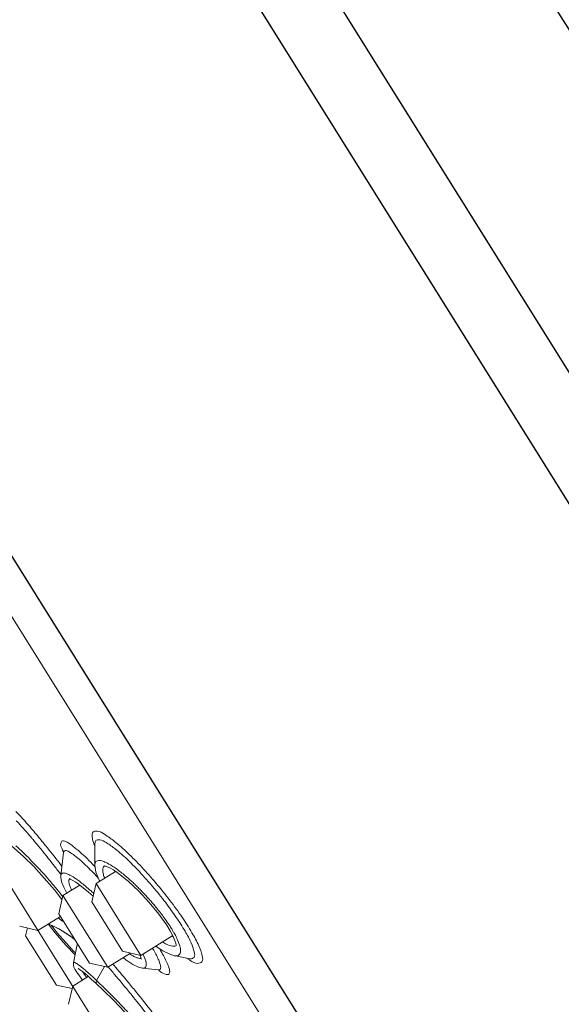
# Model space of a CAD drawing. Units: millimetres. Extents: x 2460 to 4893, y -6046 to -3176.
# Drawn here: x 3799 to 3818, y -4594 to -4559 of the extents above; entities that cross this region are included whole.
import ezdxf

# ---------------------------------------------------------------- set-up
doc = ezdxf.new("R2010")
doc.units = ezdxf.units.MM
doc.layers.add('繪圖線', color=7, linetype='Continuous')

msp = doc.modelspace()

# ---------------------------------------------------------------- hatches: boundary and pattern name
at = {"layer": '繪圖線', "lineweight": 0}
h = msp.add_hatch(dxfattribs=at)
h.set_pattern_fill('DOTS', color=256, scale=5)
h.paths.add_polyline_path([(3939.856, -5539.041), (3631.062, -5539.041), (3631.062, -5559.041), (3939.856, -5559.041)])
edge = h.paths.add_edge_path()
edge.add_line((3939.856, -5374.733), (3939.855, -5374.733))
edge.add_spline(control_points=[(3939.855, -5374.733), (3938.693, -5375.895)], knot_values=[0, 0, 1, 1], degree=1, periodic=0)
edge.add_spline(control_points=[(3938.693, -5375.895), (3919.856, -5375.895)], knot_values=[0.015718, 0.015718, 1, 1], degree=1, periodic=0)
edge.add_line((3919.856, -5375.895), (3919.856, -5539.041))
edge.add_line((3919.856, -5539.041), (3939.856, -5539.041))
edge.add_line((3939.856, -5539.041), (3939.856, -5374.733))
edge = h.paths.add_edge_path()
edge.add_line((3939.856, -5201.413), (3919.856, -5201.413))
edge.add_line((3919.856, -5201.413), (3919.856, -5354.94))
edge.add_spline(control_points=[(3919.856, -5354.94), (3938.693, -5354.94)], knot_values=[0, 0, 0.984282, 0.984282], degree=1, periodic=0)
edge.add_line((3938.693, -5354.94), (3938.693, -5356.102))
edge.add_line((3938.693, -5356.102), (3939.856, -5356.102))
edge.add_line((3939.856, -5356.102), (3939.856, -5201.413))
h.paths.add_polyline_path([(3939.856, -4198.415), (3919.856, -4198.415), (3919.856, -5001.413), (3939.856, -5001.413)])
h.paths.add_polyline_path([(3939.856, -3907.11), (3919.856, -3907.11), (3919.856, -4198.415), (3939.856, -4198.415)])
h.paths.add_polyline_path([(3939.856, -5001.415), (3919.856, -5001.415), (3919.856, -5201.413), (3939.856, -5201.413)])

# ---------------------------------------------------------------- linework, layer by layer
at = {"layer": '繪圖線', "ltscale": 4}
for p, q in [((3783.29, -4519.68), (3837.89, -4607.047)), ((3786.47, -4520.051), (3838.95, -4604.026)), ((3768.041, -4529.21), (3822.641, -4616.577))]:
    msp.add_line(p, q, dxfattribs=at)
at = {"layer": '繪圖線', "lineweight": 0, "ltscale": 4}
for p, q in [((3816.481, -4608.886), (3768.346, -4531.865)), ((3801.501, -4588.278), (3801.492, -4589.059)), ((3797.838, -4588.822), (3803.537, -4597.942)), ((3800.372, -4588.599), (3800.276, -4589.43)), ((3801.881, -4589.095), (3802.033, -4589.156)), ((3802.033, -4589.156), (3802.161, -4589.229)), ((3800.604, -4589.539), (3800.606, -4589.538)), ((3802.24, -4589.282), (3801.538, -4589.721)), ((3800.951, -4589.771), (3800.347, -4590.148)), ((3801.387, -4590.376), (3801.538, -4589.721)), ((3801.538, -4589.721), (3803.15, -4592.3)), ((3800.04, -4589.94), (3800.314, -4590.292)), ((3800.196, -4590.803), (3800.347, -4590.148)), ((3800.347, -4590.148), (3801.959, -4592.727)), ((3801.387, -4590.376), (3802.495, -4592.149)), ((3800.256, -4590.898), (3799.45, -4591.402)), ((3800.181, -4590.945), (3800.21, -4590.971)), ((3800.196, -4590.803), (3801.304, -4592.576)), ((3798.795, -4591.25), (3799.45, -4591.402)), ((3799.008, -4591.592), (3799.072, -4591.314)), ((3800.039, -4591.262), (3799.826, -4591.167)), ((3800.318, -4591.414), (3800.039, -4591.262)), ((3799.008, -4591.592), (3800.116, -4593.365)), ((3800.584, -4591.588), (3800.318, -4591.414)), ((3800.783, -4591.741), (3800.584, -4591.588)), ((3804.293, -4591.586), (3803.15, -4592.3)), ((3804.208, -4591.422), (3804.312, -4591.622)), ((3800.865, -4591.908), (3800.726, -4592.563)), ((3803.69, -4591.963), (3803.736, -4591.999)), ((3802.779, -4592.215), (3801.959, -4592.727)), ((3802.495, -4592.149), (3803.15, -4592.3)), ((3803.13, -4592.296), (3803.166, -4592.412)), ((3804.905, -4592.417), (3804.34, -4592.308)), ((3801.304, -4592.576), (3801.959, -4592.727)), ((3801.847, -4592.701), (3801.561, -4593.204)), ((3803.166, -4592.412), (3803.17, -4592.439)), ((3801.259, -4593.051), (3800.699, -4593.401)), ((3800.822, -4592.868), (3800.88, -4592.956)), ((3800.88, -4592.955), (3801.024, -4593.152)), ((3801.053, -4592.88), (3801.142, -4592.952)), ((3801.142, -4592.952), (3801.251, -4593.045)), ((3803.206, -4592.758), (3803.777, -4592.816)), ((3803.777, -4592.816), (3803.825, -4592.825)), ((3800.116, -4593.365), (3800.678, -4593.494)), ((3800.548, -4594.056), (3800.699, -4593.401)), ((3801.024, -4593.152), (3801.049, -4593.183)), ((3801.528, -4593.294), (3801.564, -4593.328))]:
    msp.add_line(p, q, dxfattribs=at)
for points in [[(3798.442, -4588.32), (3798.601, -4588.449), (3798.928, -4588.742), (3799.298, -4589.109), (3799.68, -4589.52), (3800.04, -4589.94)], [(3800.374, -4588.545), (3800.373, -4588.543), (3800.372, -4588.599)], [(3801.492, -4589.06), (3801.534, -4589.309), (3801.651, -4589.595), (3801.673, -4589.636)], [(3801.831, -4589.087), (3801.829, -4589.087), (3801.881, -4589.095)], [(3800.276, -4589.43), (3800.273, -4589.486), (3800.303, -4589.655), (3800.381, -4589.853), (3800.49, -4590.059)], [(3800.568, -4589.553), (3800.571, -4589.553), (3800.657, -4589.584), (3800.813, -4589.673), (3801.021, -4589.821), (3801.273, -4590.027), (3801.433, -4590.174)], [(3802.162, -4589.23), (3802.342, -4589.352), (3802.691, -4589.632), (3803.072, -4589.989), (3803.451, -4590.393), (3803.796, -4590.813), (3804.078, -4591.21), (3804.208, -4591.422)], [(3800.21, -4590.971), (3800.31, -4591.053), (3800.388, -4591.11)], [(3799.813, -4591.164), (3800.069, -4591.484), (3800.454, -4591.927), (3800.785, -4592.282)], [(3804.312, -4591.622), (3804.401, -4591.862), (3804.413, -4591.934)], [(3803.736, -4591.998), (3803.942, -4592.136), (3804.209, -4592.269), (3804.339, -4592.308)], [(3802.515, -4592.38), (3802.606, -4592.453), (3802.861, -4592.625), (3803.066, -4592.724), (3803.206, -4592.758)], [(3800.726, -4592.564), (3800.724, -4592.65), (3800.745, -4592.723), (3800.777, -4592.791), (3800.822, -4592.868)], [(3800.904, -4592.775), (3800.898, -4592.773), (3800.901, -4592.775), (3800.932, -4592.793), (3800.983, -4592.828), (3801.053, -4592.88)], [(3801.251, -4593.045), (3801.38, -4593.159), (3801.528, -4593.294)], [(3801.564, -4593.328), (3801.783, -4593.536), (3802.174, -4593.923), (3802.574, -4594.334), (3802.95, -4594.737), (3803.27, -4595.099), (3803.51, -4595.392)]]:
    msp.add_lwpolyline(points, dxfattribs=at)
at = {"layer": '繪圖線'}
msp.add_arc((3656.615, -4659.591), 190.613, 16.94796, 47.05891, dxfattribs=at)
at = {"layer": '繪圖線', "lineweight": 0, "ltscale": 4}
msp.add_arc((3798.245, -4594.884), 4.041, 50.9967, 66.9905, dxfattribs=at)
for points, knots in [([(3799.645, -4588.253), (3799.531, -4588.114), (3799.3, -4587.837), (3798.972, -4587.46), (3798.755, -4587.224), (3798.66, -4587.125)], [0, 0, 0, 0, 0.2826975, 0.5699615, 0.7878494, 0.7878494, 0.7878494, 0.7878494]), ([(3799.151, -4587.993), (3799.075, -4587.905), (3798.918, -4587.726), (3798.757, -4587.551), (3798.672, -4587.462)], [0, 0, 0, 0, 0.1829893, 0.3758711, 0.3758711, 0.3758711, 0.3758711]), ([(3802.208, -4588.206), (3802.092, -4588.113), (3801.888, -4587.975), (3801.641, -4587.819), (3801.396, -4587.838), (3801.386, -4588.087), (3801.435, -4588.223), (3801.472, -4588.314)], [0, 0, 0, 0, 0.2344563, 0.3861302, 0.4665193, 0.5550189, 0.7100534, 0.7100534, 0.7100534, 0.7100534]), ([(3802.238, -4588.479), (3802.133, -4588.395), (3801.949, -4588.269), (3801.724, -4588.132), (3801.519, -4588.142), (3801.501, -4588.24), (3801.501, -4588.278)], [0, 0, 0, 0, 0.2123012, 0.3493179, 0.4219222, 0.4807088, 0.4807088, 0.4807088, 0.4807088]), ([(3798.66, -4588.365), (3798.748, -4588.443), (3798.92, -4588.601), (3799.165, -4588.844), (3799.4, -4589.088), (3799.63, -4589.335), (3799.857, -4589.591), (3800.08, -4589.856), (3800.226, -4590.038), (3800.298, -4590.13)], [0, 0, 0, 0, 0.18609, 0.368277, 0.544834, 0.721316, 0.900569, 1.084609, 1.268549, 1.268549, 1.268549, 1.268549]), ([(3800.315, -4589.101), (3800.28, -4589.055), (3800.09, -4588.808), (3799.897, -4588.563), (3799.736, -4588.365)], [0, 0, 0, 0, 0.0901485, 0.4924607, 0.4924607, 0.4924607, 0.4924607]), ([(3801.476, -4589.081), (3801.391, -4588.993), (3801.223, -4588.824), (3800.973, -4588.591), (3800.731, -4588.383), (3800.537, -4588.258), (3800.345, -4588.141), (3800.232, -4588.303), (3800.287, -4588.411), (3800.318, -4588.475)], [0, 0, 0, 0, 0.1937067, 0.3746052, 0.5438417, 0.6830236, 0.7720624, 0.8261583, 0.9389434, 0.9389434, 0.9389434, 0.9389434]), ([(3803.181, -4589.127), (3803.015, -4588.95), (3802.702, -4588.631), (3802.368, -4588.333), (3802.208, -4588.206)], [0, 0, 0, 0, 0.383119, 0.7053983, 0.7053983, 0.7053983, 0.7053983]), ([(3802.854, -4589.039), (3802.788, -4588.974), (3802.59, -4588.78), (3802.382, -4588.595), (3802.238, -4588.479)], [0, 0, 0, 0, 0.1463054, 0.4380109, 0.4380109, 0.4380109, 0.4380109]), ([(3800.28, -4589.401), (3800.202, -4589.297), (3799.987, -4589.014), (3799.766, -4588.735), (3799.625, -4588.56)], [0, 0, 0, 0, 0.2056365, 0.5610026, 0.5610026, 0.5610026, 0.5610026]), ([(3801.216, -4589.104), (3801.142, -4589.033), (3800.998, -4588.899), (3800.783, -4588.713), (3800.608, -4588.603), (3800.457, -4588.505), (3800.404, -4588.552), (3800.395, -4588.563)], [0, 0, 0, 0, 0.1617521, 0.3130848, 0.4375007, 0.5170668, 0.539867, 0.539867, 0.539867, 0.539867]), ([(3801.492, -4589.059), (3801.492, -4589.044), (3801.495, -4589.008), (3801.511, -4588.952), (3801.561, -4588.901), (3801.646, -4588.883), (3801.762, -4588.903), (3801.848, -4588.937), (3801.899, -4588.961), (3801.9, -4588.962)], [0, 0, 0, 0, 0.0233597, 0.0573696, 0.0901727, 0.13003, 0.1879835, 0.2741929, 0.2761891, 0.2761891, 0.2761891, 0.2761891]), ([(3801.85, -4589.526), (3801.841, -4589.504), (3801.823, -4589.457), (3801.801, -4589.386), (3801.784, -4589.313), (3801.776, -4589.243), (3801.78, -4589.178), (3801.799, -4589.124), (3801.822, -4589.098), (3801.833, -4589.089)], [0, 0, 0, 0, 0.0376065, 0.0784278, 0.117937, 0.15521, 0.1894739, 0.2208369, 0.2429438, 0.2429438, 0.2429438, 0.2429438]), ([(3804.881, -4592.451), (3804.895, -4592.46), (3804.99, -4592.522), (3805.139, -4592.619), (3805.395, -4592.539), (3805.347, -4592.238), (3805.221, -4591.912), (3804.969, -4591.441), (3804.622, -4590.903), (3804.192, -4590.31), (3803.707, -4589.709), (3803.359, -4589.317), (3803.181, -4589.127)], [0, 0, 0, 0, 0.025366, 0.180403, 0.263135, 0.377394, 0.575449, 0.854789, 1.19999, 1.592458, 2.007714, 2.418605, 2.418605, 2.418605, 2.418605]), ([(3800.276, -4589.429), (3800.277, -4589.414), (3800.284, -4589.384), (3800.315, -4589.348), (3800.363, -4589.336), (3800.413, -4589.339), (3800.469, -4589.353), (3800.532, -4589.377), (3800.608, -4589.414), (3800.701, -4589.468), (3800.814, -4589.542), (3800.895, -4589.601), (3800.94, -4589.635)], [0, 0, 0, 0, 0.0230001, 0.0474512, 0.0711418, 0.097403, 0.1267356, 0.1614673, 0.2045753, 0.2598023, 0.3302603, 0.4181152, 0.4181152, 0.4181152, 0.4181152]), ([(3800.605, -4589.831), (3800.59, -4589.792), (3800.568, -4589.725), (3800.557, -4589.636), (3800.567, -4589.582), (3800.581, -4589.561), (3800.585, -4589.557)], [0, 0, 0, 0, 0.0660941, 0.110554, 0.1408426, 0.1493797, 0.1493797, 0.1493797, 0.1493797]), ([(3802.432, -4589.309), (3802.484, -4589.35), (3802.585, -4589.433), (3802.73, -4589.558), (3802.865, -4589.682), (3802.99, -4589.801), (3803.104, -4589.915), (3803.211, -4590.024), (3803.314, -4590.134), (3803.421, -4590.251), (3803.535, -4590.38), (3803.658, -4590.524), (3803.789, -4590.684), (3803.925, -4590.86), (3804.063, -4591.05), (3804.153, -4591.184), (3804.198, -4591.253)], [0, 0, 0, 0, 0.10461, 0.205607, 0.302135, 0.393369, 0.478034, 0.556366, 0.634242, 0.716388, 0.806317, 0.906413, 1.015401, 1.132306, 1.256709, 1.386743, 1.386743, 1.386743, 1.386743]), ([(3804.423, -4590.934), (3804.297, -4590.749), (3804.026, -4590.377), (3803.591, -4589.836), (3803.278, -4589.484), (3803.117, -4589.313)], [0, 0, 0, 0, 0.352279, 0.725589, 1.095764, 1.095764, 1.095764, 1.095764]), ([(3800.94, -4589.635), (3800.995, -4589.676), (3801.058, -4589.727), (3801.121, -4589.779), (3801.131, -4589.787)], [0, 0, 0, 0, 0.1086328, 0.1284961, 0.1284961, 0.1284961, 0.1284961]), ([(3801.131, -4589.787), (3801.186, -4589.833), (3801.251, -4589.889), (3801.314, -4589.945), (3801.324, -4589.954)], [0, 0, 0, 0, 0.1142124, 0.1342508, 0.1342508, 0.1342508, 0.1342508]), ([(3804.905, -4592.421), (3804.912, -4592.421), (3804.967, -4592.422), (3805.108, -4592.379), (3805.062, -4592.108), (3804.951, -4591.814), (3804.724, -4591.392), (3804.533, -4591.096), (3804.423, -4590.934)], [0, 0, 0, 0, 0.0119111, 0.0864966, 0.1893847, 0.3673537, 0.6181099, 0.9277088, 0.9277088, 0.9277088, 0.9277088]), ([(3799.937, -4591.226), (3799.977, -4591.276), (3800.083, -4591.406), (3800.26, -4591.619), (3800.482, -4591.873), (3800.664, -4592.072), (3800.773, -4592.19), (3800.799, -4592.217)], [0, 0, 0, 0, 0.1004101, 0.2648413, 0.4377881, 0.6322841, 0.6908753, 0.6908753, 0.6908753, 0.6908753]), ([(3803.736, -4591.998), (3803.73, -4591.994), (3803.716, -4591.981), (3803.706, -4591.965), (3803.702, -4591.954)], [0, 0, 0, 0, 0.01113039, 0.02960681, 0.02960681, 0.02960681, 0.02960681]), ([(3804.299, -4591.968), (3804.219, -4591.961), (3804.089, -4591.911), (3803.971, -4591.848), (3803.923, -4591.821)], [0, 0, 0, 0, 0.1265672, 0.2131572, 0.2131572, 0.2131572, 0.2131572]), ([(3804.457, -4591.716), (3804.491, -4591.792), (3804.546, -4591.934), (3804.593, -4592.126), (3804.537, -4592.313), (3804.408, -4592.318), (3804.349, -4592.31), (3804.343, -4592.309)], [0, 0, 0, 0, 0.1319692, 0.2380034, 0.3135961, 0.3980885, 0.4076886, 0.4076886, 0.4076886, 0.4076886]), ([(3803.026, -4592.389), (3802.992, -4592.378), (3802.918, -4592.348), (3802.848, -4592.31), (3802.81, -4592.287)], [0, 0, 0, 0, 0.0559087, 0.1256242, 0.1256242, 0.1256242, 0.1256242]), ([(3803.218, -4592.239), (3803.255, -4592.312), (3803.31, -4592.435), (3803.35, -4592.593), (3803.342, -4592.706), (3803.277, -4592.76), (3803.229, -4592.761), (3803.206, -4592.758)], [0, 0, 0, 0, 0.1286411, 0.2104673, 0.2591351, 0.2953773, 0.3320411, 0.3320411, 0.3320411, 0.3320411]), ([(3803.862, -4592.719), (3803.862, -4592.674), (3803.833, -4592.575), (3803.772, -4592.42), (3803.685, -4592.248), (3803.613, -4592.12), (3803.572, -4592.05), (3803.566, -4592.04)], [0, 0, 0, 0, 0.0697691, 0.1601767, 0.2633717, 0.3733295, 0.3916718, 0.3916718, 0.3916718, 0.3916718]), ([(3803.848, -4592.875), (3803.91, -4592.921), (3803.998, -4592.983), (3804.175, -4592.993), (3804.195, -4592.853), (3804.154, -4592.719), (3804.084, -4592.542), (3803.987, -4592.349), (3803.912, -4592.217), (3803.873, -4592.149)], [0, 0, 0, 0, 0.1221466, 0.1775194, 0.2278211, 0.3062937, 0.4078223, 0.5239063, 0.6476275, 0.6476275, 0.6476275, 0.6476275]), ([(3800.726, -4592.563), (3800.726, -4592.563), (3800.727, -4592.558), (3800.734, -4592.548), (3800.755, -4592.548), (3800.783, -4592.557), (3800.825, -4592.579), (3800.856, -4592.599), (3800.875, -4592.612)], [0, 0, 0, 0, 0.00118278, 0.0078418, 0.01660118, 0.03139583, 0.05501385, 0.09034793, 0.09034793, 0.09034793, 0.09034793]), ([(3800.875, -4592.612), (3800.901, -4592.63), (3800.962, -4592.674), (3801.021, -4592.721), (3801.055, -4592.749)], [0, 0, 0, 0, 0.0502923, 0.1191748, 0.1191748, 0.1191748, 0.1191748]), ([(3803.777, -4592.814), (3803.798, -4592.816), (3803.857, -4592.81), (3803.863, -4592.747), (3803.862, -4592.719)], [0, 0, 0, 0, 0.03322562, 0.07803481, 0.07803481, 0.07803481, 0.07803481]), ([(3801.124, -4592.988), (3801.117, -4592.978), (3801.104, -4592.959), (3801.085, -4592.93), (3801.069, -4592.905), (3801.06, -4592.889), (3801.056, -4592.882)], [0, 0, 0, 0, 0.018947, 0.0368934, 0.05362938, 0.06600122, 0.06600122, 0.06600122, 0.06600122]), ([(3801.198, -4593.089), (3801.197, -4593.088), (3801.188, -4593.076), (3801.171, -4593.054), (3801.147, -4593.021), (3801.132, -4592.999), (3801.124, -4592.988)], [0, 0, 0, 0, 0.00204759, 0.02349884, 0.04473824, 0.06619752, 0.06619752, 0.06619752, 0.06619752]), ([(3801.187, -4592.862), (3801.243, -4592.911), (3801.369, -4593.024), (3801.492, -4593.139), (3801.561, -4593.204)], [0, 0, 0, 0, 0.1176677, 0.2666991, 0.2666991, 0.2666991, 0.2666991]), ([(3801.56, -4593.204), (3801.549, -4593.23), (3801.533, -4593.277), (3801.556, -4593.317), (3801.566, -4593.327)], [0, 0, 0, 0, 0.04600979, 0.0683215, 0.0683215, 0.0683215, 0.0683215]), ([(3803.627, -4594.745), (3803.493, -4594.572), (3803.213, -4594.212), (3802.829, -4593.735), (3802.579, -4593.43), (3802.479, -4593.31)], [0, 0, 0, 0, 0.3455004, 0.7194945, 0.9669414, 0.9669414, 0.9669414, 0.9669414]), ([(3803.89, -4594.764), (3803.738, -4594.567), (3803.422, -4594.16), (3802.999, -4593.635), (3802.729, -4593.307), (3802.629, -4593.186)], [0, 0, 0, 0, 0.391362, 0.814439, 1.062577, 1.062577, 1.062577, 1.062577]), ([(3801.835, -4593.469), (3801.876, -4593.51), (3801.954, -4593.587), (3802.067, -4593.699), (3802.171, -4593.805), (3802.271, -4593.907), (3802.369, -4594.008), (3802.464, -4594.107), (3802.555, -4594.202), (3802.64, -4594.292), (3802.718, -4594.375), (3802.791, -4594.453), (3802.86, -4594.528), (3802.927, -4594.6), (3802.994, -4594.674), (3803.065, -4594.752), (3803.141, -4594.837), (3803.223, -4594.931), (3803.311, -4595.032), (3803.402, -4595.138), (3803.463, -4595.211), (3803.494, -4595.249)], [0, 0, 0, 0, 0.090351, 0.173494, 0.250856, 0.325311, 0.39923, 0.472223, 0.542033, 0.606851, 0.666623, 0.722456, 0.775418, 0.826752, 0.87854, 0.933165, 0.992723, 1.058626, 1.129775, 1.204052, 1.280033, 1.280033, 1.280033, 1.280033])]:
    msp.add_open_spline(points, degree=3, knots=knots, dxfattribs=at)
for points in [[(3799.239, -4588.096), (3799.21, -4588.061), (3799.181, -4588.027), (3799.151, -4587.993)], [(3799.276, -4588.139), (3799.264, -4588.124), (3799.251, -4588.11), (3799.239, -4588.096)], [(3799.483, -4588.387), (3799.414, -4588.304), (3799.345, -4588.221), (3799.276, -4588.139)], [(3799.625, -4588.56), (3799.578, -4588.502), (3799.53, -4588.444), (3799.483, -4588.387)], [(3799.736, -4588.365), (3799.706, -4588.328), (3799.675, -4588.29), (3799.645, -4588.253)], [(3800.318, -4588.475), (3800.33, -4588.501), (3800.342, -4588.527), (3800.354, -4588.554)], [(3801.472, -4588.314), (3801.48, -4588.334), (3801.489, -4588.354), (3801.497, -4588.374)], [(3800.354, -4588.554), (3800.36, -4588.567), (3800.366, -4588.58), (3800.372, -4588.593)], [(3800.395, -4588.563), (3800.386, -4588.574), (3800.379, -4588.587), (3800.374, -4588.6)], [(3801.448, -4589.337), (3801.372, -4589.258), (3801.295, -4589.181), (3801.216, -4589.104)], [(3801.5, -4589.106), (3801.492, -4589.098), (3801.484, -4589.09), (3801.476, -4589.081)], [(3801.833, -4589.089), (3801.837, -4589.086), (3801.84, -4589.084), (3801.844, -4589.081)], [(3801.9, -4588.962), (3801.97, -4588.995), (3802.038, -4589.033), (3802.104, -4589.075)], [(3802.104, -4589.075), (3802.161, -4589.11), (3802.216, -4589.148), (3802.27, -4589.187)], [(3802.27, -4589.187), (3802.325, -4589.227), (3802.379, -4589.268), (3802.432, -4589.309)], [(3803.096, -4589.29), (3803.016, -4589.205), (3802.936, -4589.122), (3802.854, -4589.039)], [(3800.585, -4589.557), (3800.59, -4589.55), (3800.597, -4589.544), (3800.604, -4589.539)], [(3801.621, -4589.519), (3801.564, -4589.458), (3801.507, -4589.397), (3801.448, -4589.337)], [(3803.117, -4589.313), (3803.11, -4589.305), (3803.103, -4589.297), (3803.096, -4589.29)], [(3800.658, -4589.953), (3800.639, -4589.913), (3800.621, -4589.872), (3800.605, -4589.831)], [(3800.298, -4590.13), (3800.312, -4590.148), (3800.326, -4590.166), (3800.34, -4590.184)], [(3801.324, -4589.954), (3801.369, -4589.994), (3801.413, -4590.034), (3801.457, -4590.075)], [(3800.21, -4590.971), (3800.201, -4590.963), (3800.193, -4590.952), (3800.187, -4590.941)], [(3804.198, -4591.253), (3804.225, -4591.295), (3804.251, -4591.337), (3804.277, -4591.38)], [(3804.268, -4591.602), (3804.287, -4591.617), (3804.306, -4591.632), (3804.326, -4591.646)], [(3804.277, -4591.38), (3804.295, -4591.409), (3804.312, -4591.439), (3804.329, -4591.468)], [(3804.329, -4591.468), (3804.341, -4591.49), (3804.353, -4591.511), (3804.365, -4591.532)], [(3804.365, -4591.532), (3804.398, -4591.592), (3804.429, -4591.654), (3804.457, -4591.716)], [(3804.435, -4591.946), (3804.396, -4591.97), (3804.345, -4591.972), (3804.299, -4591.968)], [(3802.81, -4592.287), (3802.785, -4592.273), (3802.761, -4592.258), (3802.736, -4592.242)], [(3803.873, -4592.149), (3803.853, -4592.116), (3803.834, -4592.082), (3803.814, -4592.049)], [(3802.042, -4592.79), (3802.02, -4592.765), (3801.998, -4592.739), (3801.976, -4592.713)], [(3802.192, -4592.664), (3802.177, -4592.646), (3802.161, -4592.628), (3802.146, -4592.61)], [(3802.415, -4592.928), (3802.341, -4592.84), (3802.266, -4592.752), (3802.192, -4592.664)], [(3803.115, -4592.409), (3803.085, -4592.406), (3803.055, -4592.399), (3803.026, -4592.389)], [(3803.165, -4592.409), (3803.148, -4592.412), (3803.131, -4592.411), (3803.115, -4592.409)], [(3804.807, -4592.402), (3804.832, -4592.419), (3804.857, -4592.435), (3804.881, -4592.451)], [(3801.055, -4592.749), (3801.099, -4592.786), (3801.143, -4592.824), (3801.187, -4592.862)], [(3802.324, -4593.123), (3802.23, -4593.012), (3802.137, -4592.901), (3802.042, -4592.79)], [(3802.629, -4593.186), (3802.558, -4593.1), (3802.487, -4593.014), (3802.415, -4592.928)], [(3803.77, -4592.817), (3803.783, -4592.827), (3803.796, -4592.837), (3803.809, -4592.847)], [(3803.809, -4592.847), (3803.822, -4592.856), (3803.835, -4592.866), (3803.848, -4592.875)], [(3801.561, -4593.204), (3801.608, -4593.249), (3801.656, -4593.295), (3801.703, -4593.34)], [(3801.703, -4593.34), (3801.747, -4593.383), (3801.791, -4593.426), (3801.835, -4593.469)], [(3802.479, -4593.31), (3802.427, -4593.247), (3802.376, -4593.185), (3802.324, -4593.123)]]:
    msp.add_open_spline(points, degree=3, dxfattribs=at)

doc.saveas('drawing.dxf')
